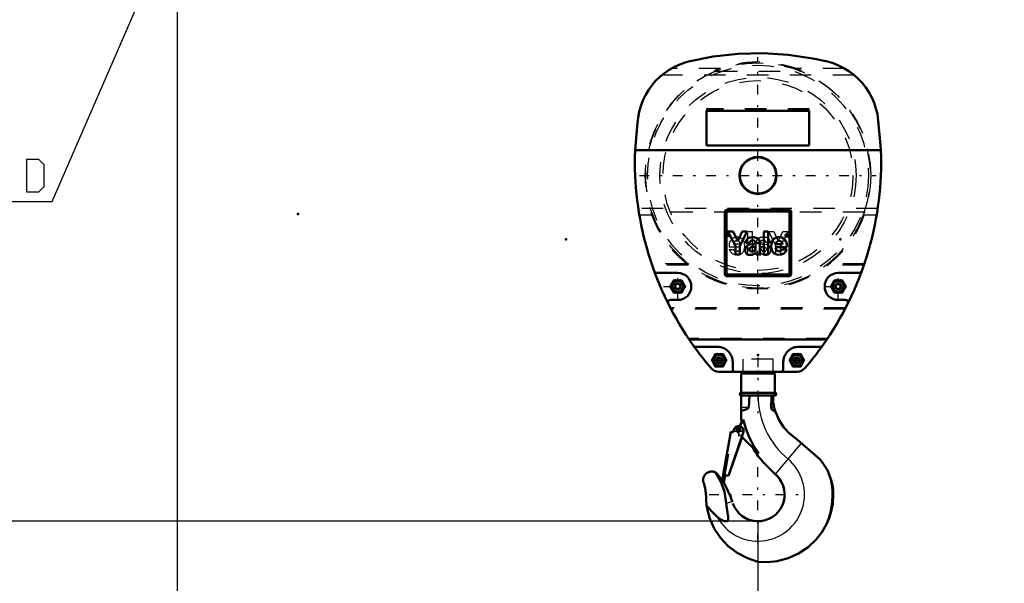
# Model space of a CAD drawing. Units: inches. Extents: x 19 to 237, y 19 to 233.
# Drawn here: x 151 to 197, y 58 to 84 of the extents above; entities that cross this region are included whole.
import ezdxf

# ---------------------------------------------------------------- set-up
doc = ezdxf.new("R2010")
doc.units = ezdxf.units.IN
doc.header["$MEASUREMENT"] = 0
doc.linetypes.add('Center', pattern=[1.5, 0.45, -0.5, 0.05, -0.5])
doc.linetypes.add('Dashed', pattern=[2, 1, -1])
for name, color, linetype, lineweight in [('2d ConnectionPoints', 7, 'Continuous', 50), ('AM_0', 7, 'Continuous', 50), ('AM_4', 3, 'Continuous', 25), ('AM_5', 3, 'Continuous', 25), ('AM_7', 7, 'Center', 25), ('AM_9', 6, 'Dashed', 25)]:
    doc.layers.add(name, color=color, linetype=linetype, lineweight=lineweight)
doc.dimstyles.get("Standard").update_dxf_attribs({"dimtxt": 0.18, "dimasz": 0.18, "dimexe": 0.18, "dimexo": 0.0625, "dimgap": 0.09, "dimtad": 0, "dimtih": 1, "dimtoh": 1, "dimdec": 4, "dimzin": 0, "dimdsep": 46, "dimtxsty": 'Standard', "dimcen": 0.09, "dimadec": 0, "dimazin": 0, "dimtfac": 1, "dimtdec": 4, "dimtofl": 0, "dimtmove": 0, "dimatfit": 3, "dimfxl": 0, "dimtolj": 1, "dimtzin": 0, "dimarcsym": 0})

# ---------------------------------------------------------------- blocks, each defined once
blk = doc.blocks.new('46_C236661033x31_1_0_in_5RQCW_1_1_GN_Wire_Rope_Hoist_900')
at = {"layer": 'AM_0'}
for p, q in [((183.959, 75.337), (183.959, 72.387)), ((186.909, 75.337), (183.959, 75.337)), ((186.909, 72.387), (186.909, 75.337)), ((184.027, 74.402), (184.378, 73.724)), ((184.271, 74.402), (184.027, 74.402)), ((184.487, 73.942), (184.271, 74.402)), ((184.691, 74.402), (184.487, 73.942)), ((184.594, 73.724), (184.936, 74.402)), ((184.936, 74.402), (184.691, 74.402)), ((185.904, 74.402), (185.701, 74.402)), ((185.701, 74.402), (185.701, 73.322)), ((185.904, 73.322), (185.904, 74.402)), ((186.778, 74.248), (186.752, 74.248)), ((186.752, 74.248), (186.752, 74.179)), ((186.752, 74.179), (186.77, 74.179)), ((186.776, 74.235), (186.77, 74.235)), ((186.77, 74.235), (186.77, 74.219)), ((186.77, 74.219), (186.78, 74.219)), ((186.77, 74.206), (186.778, 74.206)), ((186.77, 74.179), (186.77, 74.206)), ((186.778, 74.206), (186.791, 74.179)), ((186.791, 74.179), (186.808, 74.179)), ((186.808, 74.179), (186.795, 74.208)), ((184.378, 73.724), (184.378, 73.322)), ((184.594, 73.322), (184.594, 73.724)), ((184.862, 73.862), (185.05, 73.862)), ((185.19, 73.805), (185.041, 73.785)), ((185.31, 73.68), (185.31, 73.711)), ((185.512, 73.439), (185.512, 73.878)), ((186.255, 73.808), (186.579, 73.808)), ((186.258, 73.66), (186.777, 73.66)), ((186.778, 73.559), (186.579, 73.559)), ((184.378, 73.322), (184.594, 73.322)), ((185.345, 73.322), (185.562, 73.322)), ((185.562, 73.322), (185.562, 73.349)), ((185.701, 73.322), (185.904, 73.322)), ((183.959, 72.387), (186.909, 72.387))]:
    blk.add_line(p, q, dxfattribs=at)
for radius in [0.062, 0.0462]:
    blk.add_circle((186.778, 74.213), radius, dxfattribs=at)
for centre, radius, start, end in [((185.106, 73.88), 0.244, 115.0977, 184.112), ((185.174, 73.649), 0.483, 88.3554, 110.8649), ((185.169, 73.867), 0.119, 129.2364, 182.2289), ((185.192, 73.791), 0.195, 70.4097, 120.3305), ((185.171, 73.488), 0.645, 69.9647, 88.46), ((185.244, 73.91), 0.0662, 354.6488, 78.1371), ((185.296, 73.899), 0.217, 354.5855, 63.9227), ((186.421, 73.781), 0.363, 116.3381, 177.0597), ((186.405, 73.808), 0.15, 83.619, 179.7864), ((186.408, 73.712), 0.421, 83.8816, 110.6774), ((186.439, 73.817), 0.141, 356.3374, 96.9807), ((186.425, 73.787), 0.345, 24.2061, 85.369), ((186.288, 73.729), 0.494, 351.9997, 23.8272), ((186.778, 74.216), 0.0194, 64.4591, 96.7895), ((186.78, 74.211), 0.0372, 61.2578, 94.2028), ((186.782, 74.229), 0.0101, 262.817, 318.0709), ((186.783, 74.227), 0.00734, 323.6303, 60.4971), ((186.787, 74.228), 0.0214, 290.8694, 0.1992), ((186.791, 74.228), 0.0179, 2.5531, 64.6069), ((185.111, 73.536), 0.275, 141.8363, 187.5292), ((185.041, 73.501), 0.202, 180.1965, 250.7689), ((185.07, 73.558), 0.229, 97.286, 139.8233), ((185.136, 73.565), 0.0967, 99.5803, 188.2712), ((185.117, 73.552), 0.0771, 180.6769, 250.9499), ((185.147, 73.658), 0.188, 252.9658, 298.0033), ((185.322, 72.872), 0.814, 96.8957, 104.3923), ((185.147, 74.097), 0.295, 278.4198, 292.3299), ((185.194, 73.9), 0.222, 277.9803, 301.5345), ((185.142, 73.627), 0.164, 304.9294, 353.83), ((185.228, 73.9), 0.0817, 291.6815, 2.7226), ((184.936, 73.674), 0.374, 350.0381, 0.8936), ((186.583, 73.708), 0.533, 170.0712, 205.2195), ((186.394, 73.644), 0.335, 209.1783, 272.3893), ((186.396, 73.632), 0.141, 168.6859, 220.4109), ((186.416, 73.654), 0.17, 221.684, 275.249), ((186.413, 73.701), 0.392, 269.3399, 338.7488), ((186.437, 73.657), 0.172, 268.3059, 325.493), ((185.07, 73.626), 0.33, 253.1308, 319.9217), ((185.447, 73.395), 0.125, 171.5597, 215.3809), ((185.626, 73.442), 0.113, 181.923, 235.8373)]:
    blk.add_arc(centre, radius, start, end, dxfattribs=at)
at = {"layer": 'AM_7'}
for p, q in [((186.713, 74.213), (186.843, 74.213)), ((186.778, 74.148), (186.778, 74.278))]:
    blk.add_line(p, q, dxfattribs=at)
blk = doc.blocks.new('47_C236661033x31_2_0_in_5RQCW_1_1_GN_Wire_Rope_Hoist_900')
at = {"layer": 'AM_7'}
for p, q in [((184.024, 74.213), (184.154, 74.213)), ((184.089, 74.148), (184.089, 74.278))]:
    blk.add_line(p, q, dxfattribs=at)
at = {"layer": 'AM_9'}
for p, q in [((184.963, 74.402), (185.166, 74.402)), ((184.963, 73.322), (184.963, 74.402)), ((185.166, 74.402), (185.166, 73.322)), ((185.932, 74.402), (186.177, 74.402)), ((186.273, 73.724), (185.932, 74.402)), ((186.177, 74.402), (186.381, 73.942)), ((186.381, 73.942), (186.597, 74.402)), ((186.84, 74.402), (186.489, 73.724)), ((186.597, 74.402), (186.84, 74.402)), ((184.059, 74.179), (184.073, 74.208)), ((184.077, 74.179), (184.059, 74.179)), ((184.09, 74.206), (184.077, 74.179)), ((184.097, 74.219), (184.087, 74.219)), ((184.09, 74.248), (184.115, 74.248)), ((184.097, 74.206), (184.09, 74.206)), ((184.091, 74.235), (184.097, 74.235)), ((184.097, 74.235), (184.097, 74.219)), ((184.097, 74.179), (184.097, 74.206)), ((184.115, 74.179), (184.097, 74.179)), ((184.115, 74.248), (184.115, 74.179)), ((184.089, 73.559), (184.288, 73.559)), ((184.609, 73.66), (184.09, 73.66)), ((184.612, 73.808), (184.288, 73.808)), ((185.355, 73.439), (185.355, 73.878)), ((185.557, 73.68), (185.557, 73.711)), ((185.678, 73.805), (185.826, 73.785)), ((186.005, 73.862), (185.817, 73.862)), ((186.273, 73.322), (186.273, 73.724)), ((186.489, 73.724), (186.489, 73.322)), ((185.166, 73.322), (184.963, 73.322)), ((185.305, 73.322), (185.305, 73.349)), ((185.345, 73.322), (185.305, 73.322)), ((186.489, 73.322), (186.273, 73.322))]:
    blk.add_line(p, q, dxfattribs=at)
for radius in [0.062, 0.0462]:
    blk.add_circle((184.089, 74.213), radius, dxfattribs=at)
for centre, radius, start, end in [((184.077, 74.228), 0.0179, 115.3931, 177.4469), ((184.08, 74.228), 0.0214, 179.8008, 249.1306), ((184.087, 74.211), 0.0372, 85.7972, 118.7422), ((184.084, 74.227), 0.00734, 119.5029, 216.3697), ((184.086, 74.229), 0.0101, 221.9291, 277.183), ((184.089, 74.216), 0.0194, 83.2105, 115.5409), ((184.579, 73.729), 0.494, 156.1728, 188.0003), ((184.442, 73.787), 0.345, 94.631, 155.7939), ((184.429, 73.817), 0.141, 83.0193, 183.6626), ((184.459, 73.712), 0.421, 69.3226, 96.1184), ((184.462, 73.808), 0.15, 0.2136, 96.381), ((184.447, 73.781), 0.363, 2.9403, 63.6619), ((185.571, 73.899), 0.217, 116.0773, 185.4145), ((185.697, 73.488), 0.645, 91.54, 110.0353), ((185.623, 73.91), 0.0662, 101.8629, 185.3512), ((185.675, 73.791), 0.195, 59.6695, 109.5903), ((185.693, 73.649), 0.483, 69.1351, 91.6446), ((185.698, 73.867), 0.119, 357.7711, 50.7636), ((185.762, 73.88), 0.244, 355.888, 64.9023), ((184.455, 73.701), 0.392, 201.2512, 270.6601), ((184.431, 73.657), 0.172, 214.507, 271.6941), ((184.451, 73.654), 0.17, 264.751, 318.316), ((184.473, 73.644), 0.335, 267.6107, 330.8217), ((184.471, 73.632), 0.141, 319.5891, 11.3141), ((184.284, 73.708), 0.533, 334.7805, 9.9288), ((185.639, 73.9), 0.0817, 177.2774, 248.3185), ((185.674, 73.9), 0.222, 238.4655, 262.0197), ((185.932, 73.674), 0.374, 179.1064, 189.9619), ((185.726, 73.627), 0.164, 186.17, 235.0706), ((185.721, 74.097), 0.295, 247.6701, 261.5802), ((185.72, 73.658), 0.188, 241.9967, 287.0342), ((185.545, 72.872), 0.814, 75.6077, 83.1043), ((185.731, 73.565), 0.0967, 351.7288, 80.4197), ((185.75, 73.552), 0.0771, 289.0501, 359.3231), ((185.797, 73.558), 0.229, 40.1767, 82.714), ((185.826, 73.501), 0.202, 289.2311, 359.8035), ((185.756, 73.536), 0.275, 352.4708, 38.1637), ((185.242, 73.442), 0.113, 304.1627, 358.077), ((185.421, 73.395), 0.125, 324.6191, 8.4403), ((185.797, 73.626), 0.33, 220.0783, 286.8692)]:
    blk.add_arc(centre, radius, start, end, dxfattribs=at)
blk = doc.blocks.new('48_SH5_R02_HO_hook_2_0_in_5RQCW_1_1_GN_Wire_Rope_Hoist_900')
at = {"layer": 'AM_0'}
for p, q in [((186.224, 67.779), (184.644, 67.779)), ((184.644, 67.779), (184.644, 66.879)), ((186.224, 66.879), (186.224, 67.779)), ((186.224, 66.879), (184.644, 66.879)), ((184.644, 66.748), (184.644, 65.644)), ((186.224, 66.748), (184.644, 66.748)), ((184.999, 66.192), (185.042, 66.748)), ((186.069, 66.748), (186.052, 66.192)), ((186.139, 66.748), (186.139, 66.46)), ((183.815, 63.046), (184.169, 65.052)), ((184.765, 65.047), (184.053, 63.004)), ((184.691, 64.819), (184.054, 63.004)), ((184.169, 65.052), (184.285, 65.032)), ((184.279, 65.033), (184.296, 65.129)), ((184.285, 65.032), (184.302, 65.128)), ((185.467, 64.043), (184.687, 64.824)), ((187.197, 64.74), (187.278, 64.677)), ((187.278, 64.677), (188.313, 63.772)), ((186.313, 63.006), (185.617, 63.702)), ((188.313, 63.772), (188.434, 63.642)), ((183.552, 63.079), (183.77, 62.782)), ((183.759, 62.717), (183.817, 63.046)), ((183.817, 63.046), (183.815, 63.046)), ((183.903, 63.03), (183.845, 62.702)), ((184.054, 63.004), (183.903, 63.03)), ((183.845, 62.702), (183.759, 62.717)), ((183.061, 61.491), (183.04, 61.623)), ((183.04, 61.623), (183.133, 61.51)), ((184.232, 61.804), (184.241, 61.773))]:
    blk.add_line(p, q, dxfattribs=at)
for points in [[(184.644, 66.038), (184.772, 66.065), (184.901, 66.107), (184.943, 66.129), (184.981, 66.159), (184.994, 66.177), (184.999, 66.192)], [(186.052, 66.192), (186.059, 66.142), (186.082, 66.098), (186.136, 66.044), (186.24, 65.991), (186.247, 65.989)], [(186.188, 66.192), (186.166, 66.291), (186.147, 66.404), (186.139, 66.46)], [(186.247, 65.989), (186.23, 66.04), (186.216, 66.087), (186.21, 66.109), (186.204, 66.129), (186.199, 66.151), (186.192, 66.177), (186.188, 66.192)], [(187.197, 64.74), (186.901, 64.976), (186.638, 65.262), (186.415, 65.602), (186.248, 65.986), (186.247, 65.989)], [(188.434, 63.642), (188.668, 63.272), (188.837, 62.852)], [(182.902, 62.659), (182.891, 62.692), (182.882, 62.725), (182.876, 62.759), (182.874, 62.793), (182.874, 62.828), (182.877, 62.862), (182.884, 62.896), (182.893, 62.929), (182.905, 62.961), (182.92, 62.992), (182.937, 63.022), (182.957, 63.05), (182.979, 63.076), (183.004, 63.1), (183.03, 63.122), (183.059, 63.141), (183.089, 63.158), (183.12, 63.172), (183.152, 63.184), (183.186, 63.192), (183.22, 63.198), (183.254, 63.201), (183.288, 63.2), (183.322, 63.197), (183.356, 63.191), (183.389, 63.181), (183.422, 63.169), (183.446, 63.158)], [(183.446, 63.158), (183.489, 63.133), (183.552, 63.079)], [(183.955, 61.73), (183.87, 62.268), (183.7, 62.724), (183.446, 63.158)], [(182.902, 62.659), (182.951, 62.494), (182.986, 62.326), (183.006, 62.155), (183.012, 62.025)], [(183.819, 62.707), (183.9, 62.573), (184.165, 62.003), (184.189, 61.935), (184.212, 61.868), (184.222, 61.835), (184.232, 61.804)], [(188.837, 62.852), (188.881, 62.685), (188.916, 62.5), (188.937, 62.32), (188.944, 62.126)], [(183.04, 61.623), (183.015, 61.895), (183.012, 62.025)], [(188.944, 62.126), (188.916, 61.702), (188.828, 61.278), (188.746, 61.026), (188.644, 60.784)], [(183.528, 61.091), (183.695, 60.966), (183.857, 60.893), (183.945, 60.883), (183.979, 60.89), (184.009, 60.908), (184.028, 60.933), (184.042, 60.974), (184.042, 61.09), (183.963, 61.608), (183.955, 61.73)], [(185.434, 58.995), (184.937, 59.155), (184.461, 59.404), (184.046, 59.72), (183.679, 60.113), (183.392, 60.549), (183.177, 61.042), (183.061, 61.491)], [(183.133, 61.51), (183.327, 61.287), (183.528, 61.091)], [(188.644, 60.784), (188.426, 60.394), (188.149, 60.033), (187.77, 59.672), (187.323, 59.371), (186.846, 59.155), (186.325, 59.019), (185.885, 58.975), (185.434, 58.995)]]:
    blk.add_lwpolyline(points, dxfattribs=at)
blk.add_circle((184.542, 65.146), 0.0834, dxfattribs=at)
for centre, radius, start, end in [((184.653, 67.858), 0.0787, 270, 360), ((186.215, 67.858), 0.0787, 180, 270), ((184.644, 66.813), 0.0658, 90, 270), ((186.224, 66.813), 0.0658, 270, 90), ((184.533, 65.088), 0.235, 350, 170), ((183.986, 65.872), 0.79, 316.3935, 342.479), ((189.336, 66.777), 4.827, 193.5618, 195.352), ((189.336, 66.777), 4.737, 193.9551, 215.2442), ((189.336, 66.777), 4.827, 210.278, 219.4173), ((185.434, 62.126), 1.244, 199.7049, 45.1954), ((185.434, 62.126), 3.48, 337.3099, 12.0362)]:
    blk.add_arc(centre, radius, start, end, dxfattribs=at)
at = {"layer": 'AM_4'}
for p, q in [((186.136, 67.858), (184.732, 67.858)), ((184.999, 66.192), (184.644, 66.192)), ((186.188, 66.192), (186.052, 66.192)), ((187.449, 64.528), (186.236, 63.083)), ((183.955, 61.73), (184.232, 61.804)), ((183.061, 61.491), (183.133, 61.51))]:
    blk.add_line(p, q, dxfattribs=at)
for centre, radius, start, end in [((189.336, 66.777), 3.902, 180.4252, 230), ((185.434, 62.126), 2.169, 208.5054, 50)]:
    blk.add_arc(centre, radius, start, end, dxfattribs=at)
at = {"layer": 'AM_7'}
for p, q in [((185.434, 68.516), (185.434, 65.927)), ((184.575, 66.813), (184.713, 66.813)), ((184.644, 66.744), (184.644, 66.883)), ((186.154, 66.813), (186.293, 66.813)), ((186.224, 66.744), (186.224, 66.883)), ((184.533, 64.841), (184.533, 65.335)), ((184.542, 65.058), (184.542, 65.233)), ((184.286, 65.088), (184.78, 65.088)), ((184.455, 65.146), (184.63, 65.146)), ((185.434, 59.849), (185.434, 64.404)), ((183.156, 62.126), (187.711, 62.126))]:
    blk.add_line(p, q, dxfattribs=at)
at = {"layer": 'AM_9'}
for p, q in [((186.136, 68.438), (184.732, 68.438)), ((184.732, 68.438), (184.732, 67.859)), ((186.136, 67.859), (186.136, 68.438)), ((184.17, 65.051), (183.817, 63.046)), ((183.903, 63.03), (184.257, 65.036)), ((184.17, 65.051), (184.278, 65.032)), ((184.278, 65.032), (184.279, 65.033)), ((184.687, 64.824), (184.454, 65.057)), ((184.771, 65.045), (184.691, 64.819))]:
    blk.add_line(p, q, dxfattribs=at)
for centre, radius, start, end in [((184.542, 65.146), 0.125, 127.4569, 225), ((183.986, 65.872), 0.79, 307.4569, 316.3935)]:
    blk.add_arc(centre, radius, start, end, dxfattribs=at)
blk = doc.blocks.new('49_D_0143041500_H225_2_0_in_5RQCW_1_1_GN_Wire_Rope_Hoist_900')
at = {"layer": 'AM_0'}
for p, q in [((183.04, 78.411), (183.04, 80.023)), ((183.04, 80.023), (187.827, 80.023)), ((187.827, 80.023), (187.827, 78.411)), ((179.705, 78.187), (191.163, 78.187)), ((187.827, 78.411), (183.04, 78.411)), ((186.867, 75.414), (184, 75.414)), ((183.882, 75.296), (183.882, 72.429)), ((186.985, 72.429), (186.985, 75.296)), ((180.708, 72.465), (181.694, 72.465)), ((184, 72.311), (186.867, 72.311)), ((189.174, 72.465), (190.159, 72.465)), ((181.557, 71.835), (181.625, 71.953)), ((181.625, 71.717), (181.557, 71.835)), ((181.625, 71.953), (181.762, 71.953)), ((181.762, 71.717), (181.625, 71.717)), ((181.762, 71.953), (181.83, 71.835)), ((181.83, 71.835), (181.762, 71.717)), ((181.694, 71.205), (181.354, 71.205)), ((189.514, 71.205), (189.174, 71.205)), ((182.427, 69.07), (182.229, 69.355)), ((188.638, 69.355), (182.229, 69.355)), ((188.638, 69.355), (188.44, 69.07)), ((183.544, 69.02), (182.523, 69.02)), ((188.344, 69.02), (187.323, 69.02)), ((184.253, 67.977), (184.253, 68.311)), ((186.615, 68.311), (186.615, 67.977)), ((183.603, 67.859), (187.264, 67.859))]:
    blk.add_line(p, q, dxfattribs=at)
for points in [[(182.199, 82.324), (183.343, 82.556), (184.503, 82.688), (185.671, 82.719), (186.836, 82.647), (187.991, 82.474), (188.669, 82.324)], [(179.842, 79.713), (179.893, 79.983), (179.967, 80.247), (180.063, 80.504), (180.182, 80.752), (180.322, 80.989), (180.482, 81.212), (180.661, 81.421), (180.857, 81.613), (181.07, 81.787), (181.296, 81.942), (181.536, 82.077), (181.786, 82.19), (182.045, 82.282), (182.199, 82.324)], [(188.669, 82.324), (188.932, 82.246), (189.188, 82.145), (189.434, 82.023), (189.668, 81.879), (189.889, 81.716), (190.095, 81.534), (190.284, 81.335), (190.455, 81.12), (190.607, 80.891), (190.738, 80.649), (190.848, 80.397), (190.935, 80.137), (190.999, 79.869), (191.025, 79.713)], [(179.705, 78.187), (179.809, 79.471), (179.842, 79.713)], [(191.025, 79.713), (191.152, 78.431), (191.163, 78.187)], [(182.523, 69.02), (182.513, 69.02), (182.503, 69.022), (182.493, 69.024), (182.483, 69.027), (182.474, 69.031), (182.464, 69.036), (182.456, 69.041), (182.448, 69.048), (182.44, 69.055), (182.433, 69.062), (182.427, 69.07)], [(183.544, 69.02), (183.606, 69.017), (183.667, 69.009), (183.727, 68.996), (183.786, 68.977), (183.843, 68.954), (183.898, 68.925), (183.95, 68.892), (183.999, 68.854), (184.045, 68.812), (184.087, 68.767), (184.124, 68.718), (184.158, 68.666), (184.186, 68.611), (184.21, 68.554), (184.228, 68.495), (184.242, 68.434), (184.25, 68.373), (184.253, 68.311)], [(186.615, 68.311), (186.618, 68.373), (186.626, 68.434), (186.639, 68.495), (186.658, 68.554), (186.681, 68.611), (186.71, 68.666), (186.743, 68.718), (186.781, 68.767), (186.822, 68.812), (186.868, 68.854), (186.917, 68.892), (186.969, 68.925), (187.024, 68.954), (187.081, 68.977), (187.14, 68.996), (187.2, 69.009), (187.262, 69.017), (187.323, 69.02)], [(188.44, 69.07), (188.434, 69.061), (188.427, 69.054), (188.419, 69.047), (188.411, 69.041), (188.402, 69.035), (188.393, 69.031), (188.384, 69.027), (188.374, 69.024), (188.364, 69.022), (188.353, 69.02), (188.344, 69.02)], [(184.371, 67.859), (184.36, 67.859), (184.35, 67.86), (184.34, 67.863), (184.33, 67.866), (184.321, 67.87), (184.312, 67.874), (184.303, 67.88), (184.295, 67.886), (184.287, 67.893), (184.28, 67.901), (184.274, 67.909), (184.268, 67.918), (184.264, 67.927), (184.26, 67.936), (184.257, 67.946), (184.254, 67.956), (184.253, 67.966), (184.253, 67.977)], [(186.615, 67.977), (186.614, 67.966), (186.613, 67.956), (186.611, 67.946), (186.608, 67.936), (186.604, 67.927), (186.599, 67.918), (186.593, 67.909), (186.587, 67.901), (186.58, 67.893), (186.573, 67.886), (186.564, 67.88), (186.556, 67.874), (186.547, 67.87), (186.537, 67.866), (186.527, 67.863), (186.517, 67.86), (186.507, 67.859), (186.497, 67.859)]]:
    blk.add_lwpolyline(points, dxfattribs=at)
for centre, radius in [((185.434, 77.012), 0.866), ((185.434, 77.012), 0.846), ((181.694, 71.835), 0.256), ((189.174, 71.835), 0.256), ((181.694, 71.835), 0.136), ((189.174, 71.835), 0.136), ((189.174, 71.835), 0.114), ((183.623, 68.39), 0.256), ((183.623, 68.39), 0.136), ((183.623, 68.39), 0.114), ((187.245, 68.39), 0.256), ((187.245, 68.39), 0.136), ((187.245, 68.39), 0.114)]:
    blk.add_circle(centre, radius, dxfattribs=at)
for centre, radius, start, end in [((194.458, 77.627), 14.764, 177.8284, 214.0779), ((176.41, 77.627), 14.764, 325.9221, 2.1716), ((184, 75.296), 0.118, 90, 180), ((186.867, 75.296), 0.118, 0, 90), ((180.708, 72.583), 0.118, 200.1473, 270), ((181.694, 71.835), 0.63, 270, 90), ((184, 72.429), 0.118, 180, 270), ((186.867, 72.429), 0.118, 270, 0), ((189.174, 71.835), 0.63, 90, 270), ((190.159, 72.583), 0.118, 270, 339.8527), ((181.354, 71.087), 0.118, 90, 206.5249), ((189.514, 71.087), 0.118, 333.4751, 90), ((194.458, 77.627), 14.764, 215.426, 220.579), ((176.41, 77.627), 14.764, 319.421, 324.574), ((183.603, 68.331), 0.472, 220.579, 270), ((187.264, 68.331), 0.472, 270, 319.421)]:
    blk.add_arc(centre, radius, start, end, dxfattribs=at)
at = {"layer": 'AM_4'}
for centre in [(181.694, 71.835), (189.174, 71.835), (183.623, 68.39), (187.245, 68.39)]:
    blk.add_circle(centre, 0.236, dxfattribs=at)
at = {"layer": 'AM_7'}
for p, q in [((185.434, 71.493), (185.434, 82.531)), ((179.915, 77.012), (190.952, 77.012)), ((181.694, 71.173), (181.694, 72.496)), ((189.174, 71.173), (189.174, 72.496)), ((181.032, 71.835), (182.355, 71.835)), ((188.512, 71.835), (189.835, 71.835)), ((183.623, 68.121), (183.623, 68.659)), ((187.245, 68.121), (187.245, 68.659)), ((183.354, 68.39), (183.891, 68.39)), ((186.976, 68.39), (187.513, 68.39))]:
    blk.add_line(p, q, dxfattribs=at)
at = {"layer": 'AM_9'}
for p, q in [((183.679, 82.008), (181.407, 82.008)), ((183.401, 81.901), (183.519, 81.901)), ((183.471, 81.877), (183.519, 81.901)), ((183.471, 81.877), (187.396, 81.877)), ((189.46, 82.008), (187.188, 82.008)), ((187.349, 81.901), (187.396, 81.877)), ((187.349, 81.901), (187.467, 81.901)), ((189.917, 81.693), (180.951, 81.693)), ((187.827, 80.117), (183.04, 80.117)), ((183.04, 80.117), (183.04, 80.023)), ((187.827, 80.109), (183.04, 80.109)), ((187.827, 80.023), (187.827, 80.117)), ((183.04, 78.403), (183.04, 78.411)), ((183.04, 78.403), (187.827, 78.403)), ((187.827, 78.403), (187.827, 78.411)), ((179.851, 75.477), (179.901, 75.162)), ((191.016, 75.477), (179.851, 75.477)), ((190.966, 75.162), (191.016, 75.477)), ((180.472, 75.162), (179.901, 75.162)), ((180.481, 75.268), (180.434, 75.268)), ((190.39, 75.293), (180.478, 75.293)), ((190.39, 75.293), (190.387, 75.268)), ((190.434, 75.268), (190.387, 75.268)), ((190.966, 75.162), (190.395, 75.162)), ((182.105, 72.894), (180.473, 72.894)), ((182.179, 72.835), (180.493, 72.835)), ((190.374, 72.835), (188.688, 72.835)), ((190.394, 72.894), (188.763, 72.894)), ((181.33, 71.835), (181.512, 72.15)), ((181.512, 72.15), (181.875, 72.15)), ((181.875, 72.15), (182.057, 71.835)), ((188.81, 71.835), (188.992, 72.15)), ((188.992, 72.15), (189.356, 72.15)), ((189.356, 72.15), (189.538, 71.835)), ((181.512, 71.52), (181.33, 71.835)), ((182.057, 71.835), (181.875, 71.52)), ((188.992, 71.52), (188.81, 71.835)), ((189.106, 71.953), (189.037, 71.835)), ((189.037, 71.835), (189.106, 71.717)), ((189.242, 71.953), (189.106, 71.953)), ((189.106, 71.717), (189.242, 71.717)), ((189.31, 71.835), (189.242, 71.953)), ((189.242, 71.717), (189.31, 71.835)), ((189.538, 71.835), (189.356, 71.52)), ((181.875, 71.52), (181.512, 71.52)), ((189.356, 71.52), (188.992, 71.52)), ((189.518, 70.835), (181.349, 70.835)), ((189.487, 70.776), (181.38, 70.776)), ((188.675, 69.41), (182.192, 69.41)), ((188.635, 69.351), (182.232, 69.351)), ((183.259, 68.39), (183.441, 68.705)), ((183.441, 68.705), (183.805, 68.705)), ((183.554, 68.508), (183.486, 68.39)), ((183.691, 68.508), (183.554, 68.508)), ((183.759, 68.39), (183.691, 68.508)), ((183.805, 68.705), (183.986, 68.39)), ((186.881, 68.39), (187.063, 68.705)), ((187.063, 68.705), (187.427, 68.705)), ((187.177, 68.508), (187.108, 68.39)), ((187.313, 68.508), (187.177, 68.508)), ((187.381, 68.39), (187.313, 68.508)), ((187.427, 68.705), (187.608, 68.39)), ((183.441, 68.075), (183.259, 68.39)), ((183.805, 68.075), (183.441, 68.075)), ((183.486, 68.39), (183.554, 68.272)), ((183.554, 68.272), (183.691, 68.272)), ((183.691, 68.272), (183.759, 68.39)), ((183.986, 68.39), (183.805, 68.075)), ((187.063, 68.075), (186.881, 68.39)), ((187.427, 68.075), (187.063, 68.075)), ((187.108, 68.39), (187.177, 68.272)), ((187.177, 68.272), (187.313, 68.272)), ((187.313, 68.272), (187.381, 68.39)), ((187.608, 68.39), (187.427, 68.075))]:
    blk.add_line(p, q, dxfattribs=at)
for points in [[(189.917, 81.693), (189.706, 81.853), (189.571, 81.942), (189.507, 81.981), (189.472, 82.001), (189.46, 82.008), (189.46, 82.008)], [(180.481, 75.268), (180.48, 75.27), (180.478, 75.293)]]:
    blk.add_lwpolyline(points, dxfattribs=at)
for radius in [5.256, 5.148, 4.576, 4.429]:
    blk.add_circle((185.434, 77.012), radius, dxfattribs=at)
for centre, radius, start, end in [((185.434, 77.012), 5.295, 67.4219, 112.5781), ((185.434, 77.012), 5.251, 68.6113, 111.3887), ((185.434, 77.012), 5.246, 111.9674, 199.1301), ((185.434, 77.012), 5.246, 340.8699, 68.0326), ((185.434, 77.012), 5.295, 199.2266, 340.7734), ((185.434, 77.012), 5.251, 199.3948, 340.6052), ((181.694, 71.835), 0.325, 104.2509, 135.7491), ((181.694, 71.835), 0.325, 44.2509, 75.7491), ((189.174, 71.835), 0.325, 104.2509, 135.7491), ((189.174, 71.835), 0.325, 44.2509, 75.7491), ((181.694, 71.835), 0.325, 164.2509, 195.7491), ((181.694, 71.835), 0.325, 344.2509, 15.7491), ((189.174, 71.835), 0.325, 164.2509, 195.7491), ((189.174, 71.835), 0.325, 344.2509, 15.7491), ((181.694, 71.835), 0.325, 224.2509, 255.7491), ((181.694, 71.835), 0.325, 284.2509, 315.7491), ((189.174, 71.835), 0.325, 224.2509, 255.7491), ((189.174, 71.835), 0.325, 284.2509, 315.7491), ((183.623, 68.39), 0.325, 164.2509, 195.7491), ((183.623, 68.39), 0.325, 104.2509, 135.7491), ((183.623, 68.39), 0.325, 44.2509, 75.7491), ((183.623, 68.39), 0.325, 344.2509, 15.7491), ((187.245, 68.39), 0.325, 164.2509, 195.7491), ((187.245, 68.39), 0.325, 104.2509, 135.7491), ((187.245, 68.39), 0.325, 44.2509, 75.7491), ((187.245, 68.39), 0.325, 344.2509, 15.7491), ((183.623, 68.39), 0.325, 224.2509, 255.7491), ((183.623, 68.39), 0.325, 284.2509, 315.7491), ((187.245, 68.39), 0.325, 224.2509, 255.7491), ((187.245, 68.39), 0.325, 284.2509, 315.7491)]:
    blk.add_arc(centre, radius, start, end, dxfattribs=at)
blk = doc.blocks.new('*D150')
at = {"layer": 'AM_5', "color": 0, "lineweight": -2}
for p, q in [((158.347, 89.032), (158.347, 24.761)), ((207.56, 89.032), (207.56, 24.761)), ((159.097, 24.761), (178.825, 24.761)), ((206.81, 24.761), (187.082, 24.761))]:
    blk.add_line(p, q, dxfattribs=at)
at = {"layer": 'AM_5', "color": 0}
for points in [[(159.097, 24.886), (159.097, 24.636), (158.347, 24.761)], [(206.81, 24.636), (206.81, 24.886), (207.56, 24.761)]]:
    blk.add_solid(points, dxfattribs=at)
at = {"layer": 'Defpoints', "color": 0}
for p in [(158.347, 89.032), (207.56, 89.032), (207.56, 25.511)]:
    blk.add_point(p, dxfattribs=at)
at = {"layer": 'AM_5', "color": 0, "insert": (182.953, 24.761), "char_height": 1.5, "attachment_point": 5}
blk.add_mtext("\\A1;49.21''", dxfattribs=at)
blk = doc.blocks.new('*D154')
at = {"layer": 'AM_5', "color": 0, "lineweight": -2}
for p, q in [((158.347, 85.882), (126.42, 85.882)), ((126.42, 85.132), (126.42, 75.725)), ((126.42, 61.632), (126.42, 71.04)), ((185.434, 60.882), (126.42, 60.882))]:
    blk.add_line(p, q, dxfattribs=at)
at = {"layer": 'AM_5', "color": 0}
for points in [[(126.545, 85.132), (126.295, 85.132), (126.42, 85.882)], [(126.295, 61.632), (126.545, 61.632), (126.42, 60.882)]]:
    blk.add_solid(points, dxfattribs=at)
at = {"layer": 'Defpoints', "color": 0}
for p in [(127.17, 85.882), (158.347, 85.882), (185.434, 60.882)]:
    blk.add_point(p, dxfattribs=at)
at = {"layer": 'AM_5', "color": 0, "insert": (126.42, 73.382), "char_height": 1.5, "attachment_point": 5, "rotation": 90}
blk.add_mtext("\\A1;25''", dxfattribs=at)
blk = doc.blocks.new('*D155')
at = {"layer": 'AM_5', "color": 0, "lineweight": -2}
for p, q in [((158.347, 89.032), (158.347, 34.761)), ((185.434, 60.882), (185.434, 34.761)), ((159.097, 34.761), (167.762, 34.761)), ((184.684, 34.761), (176.019, 34.761))]:
    blk.add_line(p, q, dxfattribs=at)
at = {"layer": 'AM_5', "color": 0}
for points in [[(159.097, 34.886), (159.097, 34.636), (158.347, 34.761)], [(184.684, 34.636), (184.684, 34.886), (185.434, 34.761)]]:
    blk.add_solid(points, dxfattribs=at)
at = {"layer": 'Defpoints', "color": 0}
for p in [(158.347, 89.032), (185.434, 60.882), (158.347, 35.511)]:
    blk.add_point(p, dxfattribs=at)
at = {"layer": 'AM_5', "color": 0, "insert": (171.89, 34.761), "char_height": 1.5, "attachment_point": 5}
blk.add_mtext("\\A1;27.09''", dxfattribs=at)

msp = doc.modelspace()

# ---------------------------------------------------------------- linework, layer by layer
at = {"layer": '2d ConnectionPoints'}
for p in [(185.4337, 77.01206), (163.97907, 75.2135), (176.47495, 74.0324), (189.27435, 74.0324), (185.4337, 73.86245), (185.4337, 73.86245), (185.4337, 73.86245), (185.4337, 73.86245), (185.4337, 68.63443), (185.4337, 67.85806), (185.4337, 67.85806), (185.4337, 60.88247)]:
    msp.add_point(p, dxfattribs=at)
at = {"layer": 'AM_5'}
for p, q in [((152.52032, 75.80406), (158.26835, 89.0324)), ((151.32032, 77.75406), (151.32032, 76.25406)), ((151.90532, 77.75406), (151.32032, 77.75406)), ((151.90532, 77.75406), (152.13032, 77.52906)), ((152.13032, 77.52906), (152.13032, 76.47906)), ((151.32032, 76.25406), (151.90532, 76.25406)), ((152.13032, 76.47906), (151.90532, 76.25406)), ((139.32032, 75.80406), (152.52032, 75.80406))]:
    msp.add_line(p, q, dxfattribs=at)

# ---------------------------------------------------------------- block references
for name in ['49_D_0143041500_H225_2_0_in_5RQCW_1_1_GN_Wire_Rope_Hoist_900', '46_C236661033x31_1_0_in_5RQCW_1_1_GN_Wire_Rope_Hoist_900', '47_C236661033x31_2_0_in_5RQCW_1_1_GN_Wire_Rope_Hoist_900', '48_SH5_R02_HO_hook_2_0_in_5RQCW_1_1_GN_Wire_Rope_Hoist_900']:
    msp.add_blockref(name, (0, 0))

# ---------------------------------------------------------------- dimensions: what is measured, and where the dimension line sits
for base, p1, p2, text, picture, middle in [((207.55969, 24.76104), (158.34709, 89.0324), (207.55969, 89.0324), "49.21''", '*D150', (182.95339, 24.76104)), ((158.34709, 34.76104), (185.4337, 60.88247), (158.34709, 89.0324), "27.09''", '*D155', (171.89039, 34.76104))]:
    dim = msp.add_linear_dim(base=base, p1=p1, p2=p2, text=text, dimstyle='Standard', override={"dimtxt": 1.5, "dimasz": 0.75, "dimexe": 0, "dimexo": 0, "dimgap": 0.45}, dxfattribs=at)
    dim.commit()
    dim.dimension.update_dxf_attribs({"geometry": picture, "text_midpoint": middle, "dimtype": 160})
dim = msp.add_linear_dim(base=(126.41992, 85.8824), p1=(185.4337, 60.88247), p2=(158.34709, 85.8824), angle=90, text="25''", dimstyle='Standard', override={"dimtxt": 1.5, "dimasz": 0.75, "dimexe": 0, "dimexo": 0, "dimgap": 0.45}, dxfattribs=at)
dim.commit()
dim.dimension.update_dxf_attribs({"geometry": '*D154', "text_midpoint": (126.41992, 73.38243), "dimtype": 160, "text_rotation": 90})

doc.saveas('drawing.dxf')
